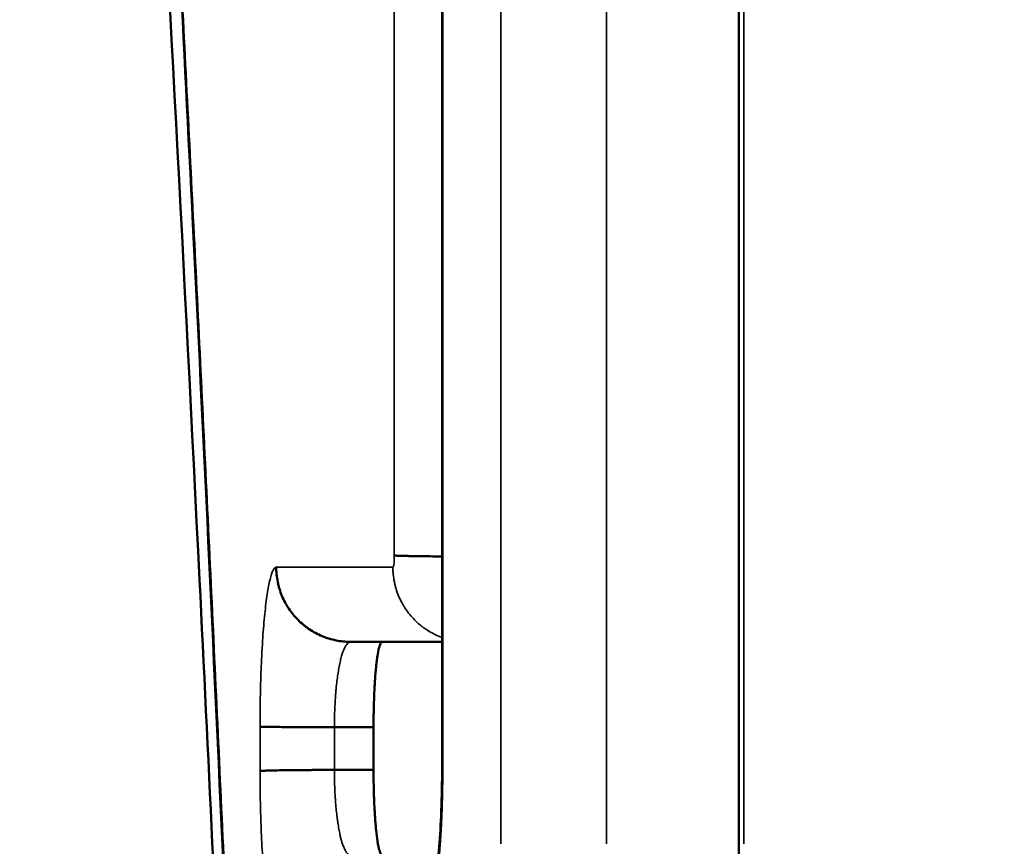
# Model space of a CAD drawing. Units: millimetres. Extents: x -334 to 5652, y 5 to 4029.
# Drawn here: x 357 to 403, y 2716 to 2755 of the extents above; entities that cross this region are included whole.
import ezdxf

# ---------------------------------------------------------------- set-up
doc = ezdxf.new("R2010")
doc.units = ezdxf.units.MM
doc.header["$MEASUREMENT"] = 0
doc.layers.add('MD_Visible', color=7, linetype='Continuous', lineweight=50)
doc.layers.add('MD_Visible Narrow', color=7, linetype='Continuous', lineweight=35)
doc.styles.get("Standard").update_dxf_attribs({"font": 'square721_bt_roman.ttf'})
doc.dimstyles.get("Standard").update_dxf_attribs({"dimtxt": 200, "dimasz": 100, "dimexe": 0.18, "dimexo": 0.0625, "dimgap": 40, "dimtad": 1, "dimdec": 0, "dimlfac": 0.1, "dimrnd": 5, "dimzin": 0, "dimdsep": 46, "dimtxsty": 'Standard', "dimcen": 0.09, "dimse1": 1, "dimse2": 1, "dimadec": 0, "dimazin": 0, "dimtfac": 1, "dimtdec": 0, "dimtofl": 0, "dimtmove": 0, "dimatfit": 3, "dimfxl": 1, "dimtolj": 1, "dimtzin": 0, "dimarcsym": 0})

# ---------------------------------------------------------------- blocks, each defined once
blk = doc.blocks.new('CustomObjectsInViewport6_0')
at = {"layer": 'MD_Visible', "extrusion": (0, 1, 2.96604e-13)}
for p, q in [((1797.264, 3786.097), (1797.264, 3646.097)), ((1783.371, 3656.55), (1783.371, 3713.615)), ((1780.163, 3658.571), (1780.163, 3656.569))]:
    blk.add_line(p, q, dxfattribs=at)
at = {"layer": 'MD_Visible'}
for points, knots in [([(1763.913, 3799.698), (1763.913, 3799.698), (1763.913, 3799.696), (1763.913, 3799.688), (1763.914, 3799.675), (1763.92, 3799.596), (1763.928, 3799.479), (1763.977, 3798.78), (1764.051, 3797.729), (1764.334, 3793.688), (1764.602, 3789.853), (1765.281, 3779.937), (1765.701, 3773.719), (1766.667, 3759.029), (1767.225, 3750.335), (1768.448, 3730.554), (1769.121, 3719.235), (1770.543, 3694.05), (1771.293, 3679.977), (1772.82, 3649.18), (1773.592, 3632.275), (1775.09, 3595.883), (1775.805, 3576.245), (1777.105, 3534.622), (1777.674, 3512.517), (1778.592, 3466.456), (1778.925, 3442.406), (1779.196, 3406.42), (1779.25, 3394.501), (1779.266, 3382.582)], [0.164907, 0.164907, 0.164907, 0.164907, 0.228785, 0.228785, 0.459157, 0.459157, 1.150459, 1.150459, 3.22927, 3.22927, 6.628445, 6.628445, 10.185637, 10.185637, 14.097802, 14.097802, 18.486725, 18.486725, 23.437605, 23.437605, 29.004295, 29.004295, 35.191727, 35.191727, 41.957981, 41.957981, 49.197596, 49.197596, 52.773525, 52.773525, 52.773525, 52.773525]), ([(1779.921, 3389.143), (1779.743, 3416.361), (1779.402, 3443.546), (1778.416, 3496.934), (1777.775, 3523.224), (1776.269, 3573.431), (1775.414, 3597.49), (1773.61, 3641.956), (1772.672, 3662.605), (1770.855, 3699.192), (1769.977, 3715.524), (1768.423, 3742.839), (1767.729, 3754.385), (1766.629, 3772.104), (1766.189, 3778.935), (1765.604, 3787.913), (1765.422, 3790.637), (1765.339, 3791.893), (1765.339, 3791.894), (1765.329, 3792.033)], [0, 0, 0, 0, 8.177036, 8.177036, 16.209827, 16.209827, 23.790923, 23.790923, 30.664276, 30.664276, 36.656717, 36.656717, 41.7242, 41.7242, 45.964791, 45.964791, 49.594957, 49.594957, 50.633994, 50.633994, 50.633994, 50.633994]), ([(1783.371, 3666.574), (1783.173, 3666.576), (1782.984, 3666.577), (1782.715, 3666.58), (1782.628, 3666.581), (1782.457, 3666.583), (1782.374, 3666.584), (1782.137, 3666.587), (1781.992, 3666.59), (1781.797, 3666.594), (1781.736, 3666.595), (1781.649, 3666.597), (1781.621, 3666.598), (1781.567, 3666.599), (1781.541, 3666.6), (1781.418, 3666.603), (1781.336, 3666.606), (1781.241, 3666.611), (1781.213, 3666.612), (1781.167, 3666.615), (1781.149, 3666.617), (1781.135, 3666.618)], [0.2500399, 0.2500399, 0.2500399, 0.2500399, 0.375, 0.375, 0.4375, 0.4375, 0.5, 0.5, 0.625, 0.625, 0.6875, 0.6875, 0.71875, 0.71875, 0.75, 0.75, 0.875, 0.875, 0.9375, 0.9375, 1, 1, 1, 1]), ([(1779.081, 3662.571), (1778.851, 3662.571), (1778.626, 3662.595), (1778.293, 3662.662), (1778.183, 3662.69), (1777.965, 3662.757), (1777.856, 3662.796), (1777.541, 3662.928), (1777.341, 3663.036), (1777.105, 3663.194), (1777.059, 3663.227), (1776.967, 3663.296), (1776.922, 3663.331), (1776.789, 3663.441), (1776.705, 3663.518), (1776.465, 3663.76), (1776.321, 3663.936), (1776.162, 3664.174), (1776.131, 3664.223), (1776.072, 3664.322), (1776.044, 3664.372), (1775.963, 3664.523), (1775.866, 3664.729), (1775.79, 3664.943), (1775.74, 3665.107), (1775.725, 3665.162), (1775.697, 3665.274), (1775.684, 3665.33), (1775.65, 3665.499), (1775.633, 3665.613), (1775.616, 3665.784), (1775.61, 3665.87), (1775.606, 3665.956), (1775.605, 3666.014), (1775.604, 3666.042), (1775.604, 3666.071)], [0, 0, 0, 0, 0.125, 0.125, 0.1875, 0.1875, 0.25, 0.25, 0.375, 0.375, 0.40625, 0.40625, 0.4375, 0.4375, 0.5, 0.5, 0.625, 0.625, 0.65625, 0.65625, 0.6875, 0.6875, 0.75, 0.8125, 0.8125, 0.84375, 0.84375, 0.875, 0.875, 0.9375, 0.9375, 0.96875, 0.984375, 0.984375, 1, 1, 1, 1]), ([(1780.572, 3662.571), (1780.559, 3662.567), (1780.545, 3662.563), (1780.518, 3662.54), (1780.505, 3662.521), (1780.479, 3662.47), (1780.466, 3662.439), (1780.447, 3662.382), (1780.44, 3662.361), (1780.428, 3662.317), (1780.421, 3662.293), (1780.39, 3662.168), (1780.367, 3662.047), (1780.334, 3661.831), (1780.323, 3661.754), (1780.307, 3661.629), (1780.302, 3661.586), (1780.292, 3661.497), (1780.287, 3661.452), (1780.264, 3661.221), (1780.247, 3661.021), (1780.228, 3660.749), (1780.225, 3660.694), (1780.218, 3660.581), (1780.214, 3660.523), (1780.205, 3660.349), (1780.199, 3660.23), (1780.184, 3659.868), (1780.176, 3659.618), (1780.169, 3659.295), (1780.168, 3659.229), (1780.166, 3659.098), (1780.166, 3659.033), (1780.164, 3658.901), (1780.164, 3658.835), (1780.163, 3658.703), (1780.163, 3658.637), (1780.163, 3658.571)], [0.0001147, 0.0001147, 0.0001147, 0.0001147, 0.0625, 0.0625, 0.125, 0.125, 0.1875, 0.1875, 0.21875, 0.21875, 0.25, 0.25, 0.375, 0.375, 0.4375, 0.4375, 0.46875, 0.46875, 0.5, 0.5, 0.625, 0.625, 0.65625, 0.65625, 0.6875, 0.6875, 0.75, 0.75, 0.875, 0.875, 0.90625, 0.90625, 0.9375, 0.9375, 0.96875, 0.96875, 1, 1, 1, 1]), ([(1778.329, 3658.571), (1778.112, 3658.571), (1777.899, 3658.571), (1777.584, 3658.572), (1777.48, 3658.572), (1777.325, 3658.572), (1777.274, 3658.573), (1777.171, 3658.573), (1777.12, 3658.573), (1776.869, 3658.574), (1776.677, 3658.575), (1776.404, 3658.576), (1776.316, 3658.577), (1776.186, 3658.577), (1776.144, 3658.578), (1776.061, 3658.578), (1776.02, 3658.578), (1775.821, 3658.58), (1775.676, 3658.581), (1775.482, 3658.583), (1775.42, 3658.583), (1775.305, 3658.585), (1775.253, 3658.585), (1775.108, 3658.588), (1775.029, 3658.589), (1774.939, 3658.591), (1774.914, 3658.592), (1774.883, 3658.593), (1774.874, 3658.593), (1774.862, 3658.594), (1774.858, 3658.594), (1774.852, 3658.595), (1774.849, 3658.595), (1774.846, 3658.595)], [0, 0, 0, 0, 0.125, 0.125, 0.1875, 0.1875, 0.21875, 0.21875, 0.25, 0.25, 0.375, 0.375, 0.4375, 0.4375, 0.46875, 0.46875, 0.5, 0.5, 0.625, 0.625, 0.6875, 0.6875, 0.75, 0.75, 0.875, 0.875, 0.9375, 0.9375, 0.96875, 0.96875, 0.984375, 0.984375, 1, 1, 1, 1]), ([(1778.329, 3656.569), (1778.112, 3656.568), (1777.899, 3656.568), (1777.584, 3656.567), (1777.48, 3656.566), (1777.325, 3656.565), (1777.274, 3656.565), (1777.171, 3656.564), (1777.12, 3656.564), (1776.869, 3656.562), (1776.678, 3656.561), (1776.405, 3656.558), (1776.316, 3656.557), (1776.187, 3656.556), (1776.144, 3656.555), (1776.061, 3656.554), (1776.02, 3656.553), (1775.821, 3656.551), (1775.676, 3656.548), (1775.482, 3656.544), (1775.42, 3656.543), (1775.305, 3656.54), (1775.253, 3656.539), (1775.108, 3656.535), (1775.03, 3656.532), (1774.939, 3656.527), (1774.914, 3656.526), (1774.872, 3656.523), (1774.857, 3656.521), (1774.846, 3656.52)], [0, 0, 0, 0, 0.125, 0.125, 0.1875, 0.1875, 0.21875, 0.21875, 0.25, 0.25, 0.375, 0.375, 0.4375, 0.4375, 0.46875, 0.46875, 0.5, 0.5, 0.625, 0.625, 0.6875, 0.6875, 0.75, 0.75, 0.875, 0.875, 0.9375, 0.9375, 1, 1, 1, 1]), ([(1780.163, 3656.569), (1780.163, 3656.437), (1780.164, 3656.306), (1780.166, 3656.046), (1780.168, 3655.917), (1780.173, 3655.662), (1780.176, 3655.535), (1780.182, 3655.347), (1780.184, 3655.285), (1780.189, 3655.161), (1780.191, 3655.099), (1780.204, 3654.795), (1780.217, 3654.565), (1780.239, 3654.24), (1780.247, 3654.135), (1780.259, 3653.983), (1780.264, 3653.933), (1780.273, 3653.835), (1780.277, 3653.788), (1780.301, 3653.556), (1780.321, 3653.391), (1780.349, 3653.209), (1780.355, 3653.174), (1780.366, 3653.106), (1780.372, 3653.074), (1780.39, 3652.981), (1780.402, 3652.925), (1780.439, 3652.776), (1780.465, 3652.699), (1780.498, 3652.635), (1780.505, 3652.623), (1780.518, 3652.604), (1780.525, 3652.596), (1780.538, 3652.583), (1780.545, 3652.578), (1780.559, 3652.573), (1780.566, 3652.572), (1780.572, 3652.571)], [0.0001581, 0.0001581, 0.0001581, 0.0001581, 0.0625, 0.0625, 0.125, 0.125, 0.1875, 0.1875, 0.21875, 0.21875, 0.25, 0.25, 0.375, 0.375, 0.4375, 0.4375, 0.46875, 0.46875, 0.5, 0.5, 0.625, 0.625, 0.65625, 0.65625, 0.6875, 0.6875, 0.75, 0.75, 0.875, 0.875, 0.90625, 0.90625, 0.9375, 0.9375, 0.96875, 0.96875, 1, 1, 1, 1]), ([(1782.912, 3650.727), (1782.912, 3650.727), (1782.915, 3650.738), (1782.932, 3650.799), (1782.952, 3650.877), (1783.005, 3651.124), (1783.04, 3651.316), (1783.118, 3651.839), (1783.162, 3652.202), (1783.246, 3653.079), (1783.285, 3653.618), (1783.345, 3654.815), (1783.364, 3655.493), (1783.37, 3656.297), (1783.371, 3656.423), (1783.371, 3656.55)], [0.4293898, 0.4293898, 0.4293898, 0.4293898, 0.470104, 0.470104, 0.5543407, 0.5543407, 0.6691334, 0.6691334, 0.8223897, 0.8223897, 1.0051222, 1.0051222, 1.2085885, 1.2085885, 1.2465555, 1.2465555, 1.2465555, 1.2465555]), ([(1783.371, 3656.55), (1783.371, 3656.55), (1783.371, 3656.549), (1783.374, 3656.549), (1783.378, 3656.548), (1783.384, 3656.548), (1783.386, 3656.548), (1783.389, 3656.547), (1783.391, 3656.547), (1783.396, 3656.547), (1783.399, 3656.547), (1783.404, 3656.547)], [0.91993465, 0.91993465, 0.91993465, 0.91993465, 0.9375, 0.9375, 0.96875, 0.96875, 0.9765625, 0.9765625, 0.984375, 0.984375, 1, 1, 1, 1])]:
    blk.add_open_spline(points, degree=3, knots=knots, dxfattribs=at)
for points, degree in [([(1779.091, 3662.571), (1779.088, 3662.571), (1779.084, 3662.571), (1779.081, 3662.571)], 3), ([(1783.371, 3662.571), (1781.821, 3662.571), (1780.394, 3662.571), (1779.091, 3662.571)], 3), ([(1778.329, 3658.571), (1780.163, 3658.571)], 1), ([(1778.329, 3656.569), (1778.329, 3656.569), (1778.329, 3656.569), (1778.329, 3656.569)], 3), ([(1778.329, 3656.569), (1780.163, 3656.569)], 1)]:
    blk.add_open_spline(points, degree=degree, dxfattribs=at)
at = {"layer": 'MD_Visible Narrow', "extrusion": (0, 1, 2.96604e-13)}
for p, q in [((1786.126, 3779.097), (1786.126, 3653.097)), ((1791.072, 3653.097), (1791.072, 3779.097)), ((1797.511, 3653.097), (1797.511, 3779.097))]:
    blk.add_line(p, q, dxfattribs=at)
at = {"layer": 'MD_Visible Narrow'}
for points, knots in [([(1779.982, 3389.195), (1779.844, 3410.212), (1779.608, 3431.263), (1779.11, 3462.696), (1778.92, 3473.15), (1778.494, 3493.977), (1778.258, 3504.351), (1777.871, 3519.829), (1777.736, 3524.974), (1777.456, 3535.232), (1777.311, 3540.346), (1777.009, 3550.535), (1776.854, 3555.612), (1776.612, 3563.196), (1776.531, 3565.719), (1776.365, 3570.755), (1776.197, 3575.78), (1776.024, 3580.779), (1775.848, 3585.773), (1775.759, 3588.268), (1775.488, 3595.742), (1775.303, 3600.711), (1774.732, 3615.556), (1774.333, 3625.368), (1773.712, 3639.873), (1773.502, 3644.673), (1773.074, 3654.185), (1772.857, 3658.899), (1772.419, 3668.225), (1772.197, 3672.837), (1771.75, 3681.945), (1771.524, 3686.441), (1771.071, 3695.299), (1770.844, 3699.662), (1770.503, 3706.091), (1770.389, 3708.216), (1770.218, 3711.372), (1770.162, 3712.419), (1770.048, 3714.502), (1769.991, 3715.538), (1769.821, 3718.631), (1769.708, 3720.675), (1769.481, 3724.724), (1769.368, 3726.73), (1769.031, 3732.675), (1768.807, 3736.545), (1768.148, 3747.79), (1767.724, 3754.801), (1767.237, 3762.678), (1767.142, 3764.209), (1766.957, 3767.177), (1766.866, 3768.613), (1766.735, 3770.69), (1766.692, 3771.369), (1766.607, 3772.703), (1766.566, 3773.357), (1766.443, 3775.282), (1766.284, 3777.747), (1766.14, 3779.984), (1766.003, 3782.095), (1765.938, 3783.087), (1765.817, 3784.935), (1765.761, 3785.791), (1765.658, 3787.359), (1765.611, 3788.07), (1765.548, 3789.022), (1765.528, 3789.32), (1765.491, 3789.879), (1765.473, 3790.138), (1765.441, 3790.619), (1765.427, 3790.84), (1765.4, 3791.242), (1765.388, 3791.424), (1765.372, 3791.666), (1765.367, 3791.742), (1765.357, 3791.884), (1765.353, 3791.95), (1765.341, 3792.134), (1765.334, 3792.236), (1765.323, 3792.4), (1765.319, 3792.461), (1765.313, 3792.544), (1765.312, 3792.564), (1765.312, 3792.564)], [0, 0, 0, 0, 0.125, 0.125, 0.1875, 0.1875, 0.25, 0.25, 0.28125, 0.28125, 0.3125, 0.3125, 0.34375, 0.34375, 0.359375, 0.359375, 0.375, 0.390625, 0.390625, 0.40625, 0.40625, 0.4375, 0.4375, 0.5, 0.5, 0.53125, 0.53125, 0.5625, 0.5625, 0.59375, 0.59375, 0.625, 0.625, 0.65625, 0.65625, 0.671875, 0.671875, 0.679687, 0.679687, 0.6875, 0.6875, 0.703125, 0.703125, 0.71875, 0.71875, 0.75, 0.75, 0.8125, 0.8125, 0.828125, 0.828125, 0.84375, 0.84375, 0.851562, 0.851562, 0.859375, 0.859375, 0.875, 0.890625, 0.890625, 0.90625, 0.90625, 0.921875, 0.921875, 0.9375, 0.9375, 0.945312, 0.945312, 0.953125, 0.953125, 0.960937, 0.960937, 0.96875, 0.96875, 0.972656, 0.972656, 0.976562, 0.976562, 0.984375, 0.984375, 0.992187, 0.992187, 1, 1, 1, 1]), ([(1783.404, 3713.622), (1783.404, 3711.289), (1783.404, 3708.955), (1783.404, 3706.622), (1783.404, 3697.289), (1783.404, 3687.955), (1783.404, 3678.622), (1783.404, 3673.02), (1783.404, 3667.419), (1783.404, 3661.817), (1783.404, 3660.06), (1783.404, 3658.303), (1783.404, 3656.547)], [0, 0, 0, 0, 0.007, 0.007, 0.007, 0.035, 0.035, 0.035, 0.05180461, 0.05180461, 0.05180461, 0.05707528, 0.05707528, 0.05707528, 0.05707528]), ([(1781.135, 3666.618), (1781.135, 3668.952), (1781.135, 3671.285), (1781.135, 3673.618), (1781.135, 3683.594), (1781.135, 3693.57), (1781.135, 3703.546)], [0, 0, 0, 0, 0.007, 0.007, 0.007, 0.03692786, 0.03692786, 0.03692786, 0.03692786]), ([(1781.068, 3666.071), (1781.07, 3666.071), (1781.072, 3666.071), (1781.074, 3666.072), (1781.081, 3666.073), (1781.088, 3666.085), (1781.094, 3666.105), (1781.098, 3666.117), (1781.102, 3666.13), (1781.105, 3666.146), (1781.111, 3666.174), (1781.116, 3666.212), (1781.121, 3666.253), (1781.125, 3666.294), (1781.129, 3666.343), (1781.131, 3666.394), (1781.134, 3666.446), (1781.135, 3666.502), (1781.135, 3666.558), (1781.135, 3666.578), (1781.135, 3666.598), (1781.135, 3666.618)], [0, 0, 0, 0, 0.0000468483, 0.0000468483, 0.0000468483, 0.0002155307, 0.0002155307, 0.0002155307, 0.0003079838, 0.0003079838, 0.0003079838, 0.0004741219, 0.0004741219, 0.0004741219, 0.0006410638, 0.0006410638, 0.0006410638, 0.0008120645, 0.0008120645, 0.0008120645, 0.0008738175, 0.0008738175, 0.0008738175, 0.0008738175]), ([(1774.846, 3658.595), (1774.846, 3658.657), (1774.846, 3658.718), (1774.847, 3658.842), (1774.847, 3658.903), (1774.848, 3659.088), (1774.849, 3659.211), (1774.851, 3659.456), (1774.853, 3659.579), (1774.856, 3659.823), (1774.859, 3659.944), (1774.871, 3660.544), (1774.885, 3661.009), (1774.909, 3661.572), (1774.914, 3661.684), (1774.924, 3661.905), (1774.93, 3662.015), (1774.947, 3662.341), (1774.96, 3662.55), (1775.001, 3663.156), (1775.032, 3663.531), (1775.085, 3664.05), (1775.103, 3664.216), (1775.141, 3664.527), (1775.161, 3664.672), (1775.223, 3665.076), (1775.266, 3665.304), (1775.324, 3665.539), (1775.335, 3665.583), (1775.359, 3665.667), (1775.394, 3665.783), (1775.431, 3665.872), (1775.479, 3665.969), (1775.504, 3666.007), (1775.541, 3666.043), (1775.554, 3666.052), (1775.579, 3666.064), (1775.592, 3666.067), (1775.604, 3666.071)], [0, 0, 0, 0, 0.015625, 0.015625, 0.03125, 0.03125, 0.0625, 0.0625, 0.09375, 0.09375, 0.125, 0.125, 0.25, 0.25, 0.28125, 0.28125, 0.3125, 0.3125, 0.375, 0.375, 0.5, 0.5, 0.5625, 0.5625, 0.625, 0.625, 0.75, 0.75, 0.78125, 0.78125, 0.8125, 0.875, 0.875, 0.9375, 0.9375, 0.96875, 0.96875, 1, 1, 1, 1]), ([(1783.371, 3662.776), (1783.316, 3662.796), (1783.262, 3662.817), (1782.999, 3662.927), (1782.8, 3663.034), (1782.565, 3663.193), (1782.518, 3663.226), (1782.427, 3663.294), (1782.382, 3663.33), (1782.249, 3663.44), (1782.165, 3663.517), (1781.925, 3663.759), (1781.782, 3663.935), (1781.623, 3664.173), (1781.593, 3664.222), (1781.534, 3664.321), (1781.506, 3664.371), (1781.425, 3664.522), (1781.329, 3664.728), (1781.252, 3664.943), (1781.202, 3665.107), (1781.187, 3665.162), (1781.159, 3665.273), (1781.147, 3665.33), (1781.113, 3665.499), (1781.096, 3665.613), (1781.079, 3665.784), (1781.075, 3665.842), (1781.071, 3665.928), (1781.069, 3665.957), (1781.068, 3666.014), (1781.068, 3666.042), (1781.068, 3666.071)], [0.218331, 0.218331, 0.218331, 0.218331, 0.25, 0.25, 0.375, 0.375, 0.40625, 0.40625, 0.4375, 0.4375, 0.5, 0.5, 0.625, 0.625, 0.65625, 0.65625, 0.6875, 0.6875, 0.75, 0.8125, 0.8125, 0.84375, 0.84375, 0.875, 0.875, 0.9375, 0.9375, 0.96875, 0.96875, 0.984375, 0.984375, 1, 1, 1, 1]), ([(1779.081, 3662.571), (1779.067, 3662.567), (1779.046, 3662.563), (1778.99, 3662.54), (1778.964, 3662.521), (1778.917, 3662.471), (1778.893, 3662.44), (1778.856, 3662.383), (1778.844, 3662.363), (1778.821, 3662.319), (1778.809, 3662.296), (1778.752, 3662.172), (1778.709, 3662.051), (1778.646, 3661.837), (1778.626, 3661.76), (1778.588, 3661.594), (1778.569, 3661.506), (1778.517, 3661.228), (1778.485, 3661.028), (1778.443, 3660.702), (1778.431, 3660.59), (1778.413, 3660.415), (1778.407, 3660.356), (1778.397, 3660.237), (1778.392, 3660.176), (1778.368, 3659.873), (1778.354, 3659.623), (1778.341, 3659.299), (1778.339, 3659.233), (1778.335, 3659.102), (1778.334, 3659.036), (1778.331, 3658.903), (1778.33, 3658.837), (1778.329, 3658.704), (1778.329, 3658.637), (1778.329, 3658.571)], [0, 0, 0, 0, 0.0625, 0.0625, 0.125, 0.125, 0.1875, 0.1875, 0.21875, 0.21875, 0.25, 0.25, 0.375, 0.375, 0.4375, 0.4375, 0.5, 0.5, 0.625, 0.625, 0.6875, 0.6875, 0.71875, 0.71875, 0.75, 0.75, 0.875, 0.875, 0.90625, 0.90625, 0.9375, 0.9375, 0.96875, 0.96875, 1, 1, 1, 1]), ([(1775.607, 3649.071), (1775.601, 3649.072), (1775.594, 3649.072), (1775.582, 3649.075), (1775.575, 3649.078), (1775.556, 3649.087), (1775.544, 3649.096), (1775.506, 3649.133), (1775.481, 3649.169), (1775.444, 3649.242), (1775.432, 3649.269), (1775.408, 3649.329), (1775.396, 3649.362), (1775.36, 3649.468), (1775.337, 3649.55), (1775.291, 3649.736), (1775.268, 3649.839), (1775.236, 3650.011), (1775.225, 3650.071), (1775.203, 3650.197), (1775.193, 3650.262), (1775.141, 3650.601), (1775.103, 3650.909), (1775.051, 3651.423), (1775.034, 3651.603), (1775.011, 3651.887), (1775.003, 3651.984), (1774.988, 3652.18), (1774.981, 3652.279), (1774.961, 3652.582), (1774.935, 3652.998), (1774.914, 3653.437), (1774.9, 3653.775), (1774.896, 3653.889), (1774.887, 3654.12), (1774.883, 3654.237), (1774.872, 3654.588), (1774.866, 3654.825), (1774.856, 3655.302), (1774.853, 3655.543), (1774.849, 3655.907), (1774.848, 3656.029), (1774.847, 3656.274), (1774.847, 3656.397), (1774.846, 3656.52)], [0, 0, 0, 0, 0.015625, 0.015625, 0.03125, 0.03125, 0.0625, 0.0625, 0.125, 0.125, 0.15625, 0.15625, 0.1875, 0.1875, 0.25, 0.25, 0.3125, 0.3125, 0.34375, 0.34375, 0.375, 0.375, 0.5, 0.5, 0.5625, 0.5625, 0.59375, 0.59375, 0.625, 0.625, 0.6875, 0.75, 0.75, 0.78125, 0.78125, 0.8125, 0.8125, 0.875, 0.875, 0.9375, 0.9375, 0.96875, 0.96875, 1, 1, 1, 1]), ([(1778.329, 3656.569), (1778.329, 3656.436), (1778.33, 3656.304), (1778.335, 3656.042), (1778.339, 3655.912), (1778.348, 3655.655), (1778.354, 3655.527), (1778.365, 3655.338), (1778.369, 3655.274), (1778.378, 3655.15), (1778.382, 3655.088), (1778.406, 3654.785), (1778.429, 3654.554), (1778.464, 3654.283), (1778.471, 3654.23), (1778.486, 3654.124), (1778.493, 3654.072), (1778.517, 3653.92), (1778.534, 3653.823), (1778.586, 3653.548), (1778.624, 3653.383), (1778.676, 3653.202), (1778.687, 3653.167), (1778.709, 3653.1), (1778.72, 3653.068), (1778.752, 3652.976), (1778.775, 3652.921), (1778.82, 3652.823), (1778.843, 3652.779), (1778.879, 3652.723), (1778.891, 3652.705), (1778.916, 3652.673), (1778.928, 3652.659), (1778.965, 3652.621), (1778.991, 3652.602), (1779.027, 3652.583), (1779.041, 3652.578), (1779.062, 3652.574), (1779.068, 3652.573), (1779.076, 3652.572), (1779.079, 3652.572), (1779.082, 3652.571), (1779.084, 3652.571), (1779.085, 3652.571), (1779.086, 3652.571)], [0, 0, 0, 0, 0.0625, 0.0625, 0.125, 0.125, 0.1875, 0.1875, 0.21875, 0.21875, 0.25, 0.25, 0.375, 0.375, 0.40625, 0.40625, 0.4375, 0.4375, 0.5, 0.5, 0.625, 0.625, 0.65625, 0.65625, 0.6875, 0.6875, 0.75, 0.75, 0.8125, 0.8125, 0.84375, 0.84375, 0.875, 0.875, 0.9375, 0.9375, 0.96875, 0.96875, 0.984375, 0.984375, 0.992188, 0.996094, 0.996094, 1, 1, 1, 1]), ([(1783.404, 3656.547), (1783.404, 3656.485), (1783.403, 3656.423), (1783.403, 3656.3), (1783.403, 3656.238), (1783.401, 3656.053), (1783.4, 3655.931), (1783.395, 3655.564), (1783.39, 3655.321), (1783.38, 3654.958), (1783.376, 3654.838), (1783.368, 3654.599), (1783.363, 3654.481), (1783.348, 3654.13), (1783.337, 3653.9), (1783.311, 3653.451), (1783.296, 3653.231), (1783.272, 3652.908), (1783.264, 3652.802), (1783.247, 3652.591), (1783.238, 3652.487), (1783.209, 3652.181), (1783.189, 3651.986), (1783.147, 3651.611), (1783.124, 3651.432), (1783.077, 3651.089), (1783.053, 3650.925), (1783.014, 3650.692), (1783.001, 3650.616), (1782.974, 3650.471), (1782.96, 3650.401), (1782.892, 3650.063), (1782.834, 3649.835), (1782.758, 3649.602), (1782.742, 3649.557), (1782.711, 3649.474), (1782.695, 3649.435), (1782.648, 3649.328), (1782.617, 3649.269), (1782.553, 3649.172), (1782.521, 3649.135), (1782.472, 3649.098), (1782.456, 3649.09), (1782.423, 3649.077), (1782.407, 3649.074), (1782.391, 3649.071)], [0, 0, 0, 0, 0.015625, 0.015625, 0.03125, 0.03125, 0.0625, 0.0625, 0.125, 0.125, 0.15625, 0.15625, 0.1875, 0.1875, 0.25, 0.25, 0.3125, 0.3125, 0.34375, 0.34375, 0.375, 0.375, 0.4375, 0.4375, 0.5, 0.5, 0.5625, 0.5625, 0.59375, 0.59375, 0.625, 0.625, 0.75, 0.75, 0.78125, 0.78125, 0.8125, 0.8125, 0.875, 0.875, 0.9375, 0.9375, 0.96875, 0.96875, 1, 1, 1, 1])]:
    blk.add_open_spline(points, degree=3, knots=knots, dxfattribs=at)
for points in [[(1775.604, 3666.071), (1777.233, 3666.071), (1779.054, 3666.071), (1781.068, 3666.071)], [(1774.846, 3656.52), (1774.846, 3657.211), (1774.846, 3657.903), (1774.846, 3658.595)], [(1778.329, 3658.571), (1778.329, 3657.903), (1778.329, 3657.236), (1778.329, 3656.569)]]:
    blk.add_open_spline(points, degree=3, dxfattribs=at)
blk = doc.blocks.new('*D12')
at = {"color": 0, "lineweight": -2, "transparency": 16777216}
blk.add_line((103.497, 3802.463), (2287.54, 3802.463), dxfattribs=at)
at = {"color": 0, "transparency": 16777216}
for points in [[(103.497, 3819.129), (103.497, 3785.796), (3.497, 3802.463)], [(2287.54, 3819.129), (2287.54, 3785.796), (2387.54, 3802.463)]]:
    blk.add_solid(points, dxfattribs=at)
at = {"layer": 'Defpoints', "color": 0, "transparency": 16777216}
for p in [(2387.54, 3802.463), (2387.54, 2581.015), (3.497, 2445.85)]:
    blk.add_point(p, dxfattribs=at)
at = {"color": 0, "transparency": 16777216, "insert": (1195.519, 3924.397), "char_height": 160, "attachment_point": 5}
blk.add_mtext('\\A1;240', dxfattribs=at)
blk = doc.blocks.new('*D13')
at = {"color": 0, "lineweight": -2, "transparency": 16777216}
blk.add_line((-81.187, 3597.843), (-81.187, 2537.843), dxfattribs=at)
at = {"color": 0, "transparency": 16777216}
for points in [[(-97.854, 3597.843), (-64.521, 3597.843), (-81.187, 3697.843)], [(-97.854, 2537.843), (-64.521, 2537.843), (-81.187, 2437.843)]]:
    blk.add_solid(points, dxfattribs=at)
at = {"layer": 'Defpoints', "color": 0, "transparency": 16777216}
for p in [(1332.483, 3697.843), (-81.187, 2437.843), (1343.988, 2437.843)]:
    blk.add_point(p, dxfattribs=at)
at = {"color": 0, "transparency": 16777216, "insert": (-203.122, 3067.843), "char_height": 160, "attachment_point": 5, "rotation": 90}
blk.add_mtext('\\A1;125', dxfattribs=at)

msp = doc.modelspace()

# ---------------------------------------------------------------- block references
msp.add_blockref('CustomObjectsInViewport6_0', (-1406.455, -936.721))

# ---------------------------------------------------------------- dimensions: what is measured, and where the dimension line sits
dim = msp.add_linear_dim(base=(2387.54, 3802.463), p1=(3.497, 2445.85), p2=(2387.54, 2581.015), dimstyle='Standard', override={"dimtxt": 160})
dim.commit()
dim.dimension.update_dxf_attribs({"geometry": '*D12', "text_midpoint": (1195.519, 3924.397)})
dim = msp.add_linear_dim(base=(-81.187, 2437.843), p1=(1332.483, 3697.843), p2=(1343.988, 2437.843), angle=90, dimstyle='Standard', override={"dimtxt": 160})
dim.commit()
dim.dimension.update_dxf_attribs({"geometry": '*D13', "text_midpoint": (-203.122, 3067.843)})

doc.saveas('drawing.dxf')
